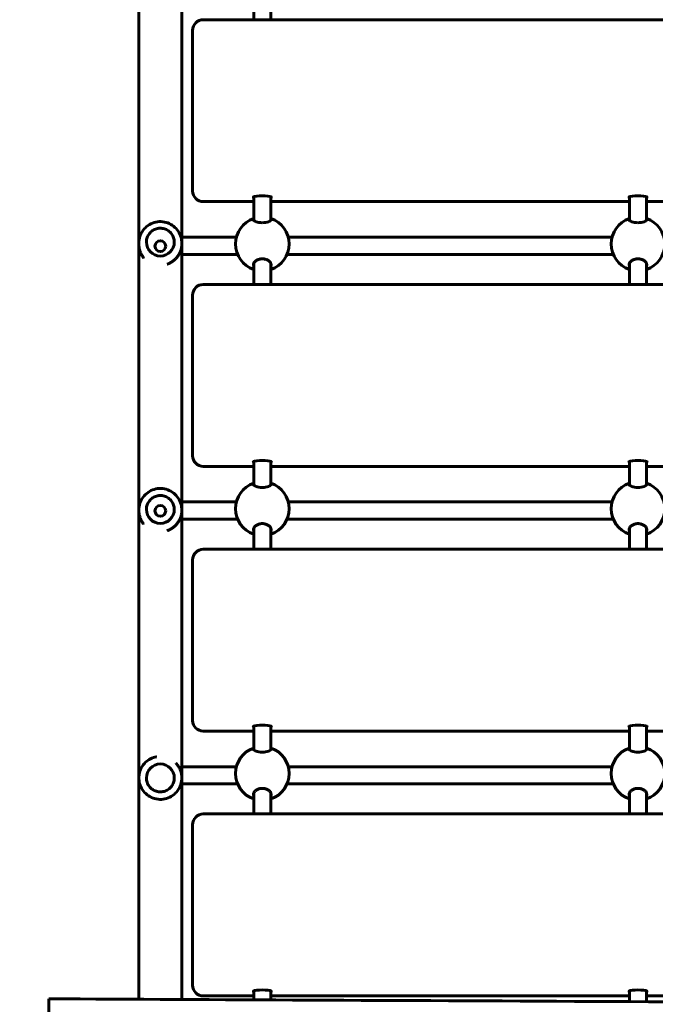
# Model space of a CAD drawing. Units: millimetres. Extents: x 1183 to 14722, y 6256 to 16945.
# Drawn here: x 9616 to 10208, y 8790 to 9708 of the extents above; entities that cross this region are included whole.
import ezdxf

# ---------------------------------------------------------------- set-up
doc = ezdxf.new("R2010")
doc.units = ezdxf.units.MM
doc.header["$LTSCALE"] = 80
doc.layers.add('Widoczne (ISO)', color=7, linetype='Continuous', lineweight=60)
doc.layers.add('Wymiar (ISO)', color=7, linetype='Continuous', lineweight=25)
doc.styles.add('Tekst notatki (ISO)', font='tahoma.ttf')
doc.dimstyles.new('Domyślne (ISO)', dxfattribs={"dimscale": 80, "dimtxt": 3.5, "dimasz": 2.5, "dimexe": 3.175, "dimexo": 0, "dimgap": 0.762, "dimtad": 1, "dimrnd": 1e-08, "dimzin": 0, "dimtxsty": 'Tekst notatki (ISO)', "dimcen": 0.09, "dimdle": 10, "dimclrd": 256, "dimclre": 256, "dimclrt": 256, "dimazin": 0, "dimtfac": 1.001486, "dimtmove": 0, "dimatfit": 3, "dimfxl": 0, "dimtolj": 1, "dimtzin": 0, "dimlwd": -1, "dimlwe": -1, "dimarcsym": 0})

# ---------------------------------------------------------------- blocks, each defined once
blk = doc.blocks.new('*D4')
at = {"layer": 'Defpoints', "color": 0}
for p in [(12763.45, 15873.6), (12763.45, 11233.6), (4489.69, 8474.6)]:
    blk.add_point(p, dxfattribs=at)
at = {"layer": 'Wymiar (ISO)'}
for p, q in [((4489.69, 8474.6), (4489.69, 16127.6)), ((12763.45, 11233.6), (12763.45, 16127.6)), ((4689.69, 15873.6), (12563.45, 15873.6))]:
    blk.add_line(p, q, dxfattribs=at)
for points in [[(4689.69, 15906.94), (4689.69, 15840.27), (4489.69, 15873.6)], [(12563.45, 15906.94), (12563.45, 15840.27), (12763.45, 15873.6)]]:
    blk.add_solid(points, dxfattribs=at)
at = {"layer": 'Wymiar (ISO)', "insert": (8217.85, 16227.35), "char_height": 280, "attachment_point": 1, "style": 'Tekst notatki (ISO)'}
blk.add_mtext('\\A1;8274', dxfattribs=at)
blk = doc.blocks.new('*D5')
at = {"layer": 'Defpoints', "color": 0}
for p in [(14722.45, 16587.37), (14722.45, 11733.6), (2531.69, 8974.6)]:
    blk.add_point(p, dxfattribs=at)
at = {"layer": 'Wymiar (ISO)'}
for p, q in [((2531.69, 8974.6), (2531.69, 16841.37)), ((14722.45, 11733.6), (14722.45, 16841.37)), ((2731.69, 16587.37), (14522.45, 16587.37))]:
    blk.add_line(p, q, dxfattribs=at)
for points in [[(2731.69, 16620.7), (2731.69, 16554.03), (2531.69, 16587.37)], [(14522.45, 16620.7), (14522.45, 16554.03), (14722.45, 16587.37)]]:
    blk.add_solid(points, dxfattribs=at)
at = {"layer": 'Wymiar (ISO)', "insert": (8138.34, 16939.61), "char_height": 280, "attachment_point": 1, "style": 'Tekst notatki (ISO)'}
blk.add_mtext('\\A1;12191', dxfattribs=at)

msp = doc.modelspace()

# ---------------------------------------------------------------- linework, layer by layer
at = {"layer": 'Widoczne (ISO)'}
for p, q in [((9726.55, 10523.63), (9726.55, 8795.05)), ((9766.75, 8794.86), (9766.75, 10523.63)), ((9833.65, 9727.04), (9833.65, 9707.51)), ((9849.65, 9727.04), (9849.65, 9707.51)), ((9786.65, 9707.51), (10596.65, 9707.51)), ((9776.65, 9697.51), (9776.65, 9554.47)), ((9776.65, 9554.47), (9776.65, 9547.91)), ((9833.65, 9542.62), (9833.65, 9520.69)), ((9849.65, 9542.62), (9849.65, 9520.69)), ((10183.65, 9542.62), (10183.65, 9520.69)), ((10199.65, 9542.62), (10199.65, 9520.69)), ((9786.65, 9538.05), (9833.65, 9538.05)), ((9849.65, 9538.05), (10183.65, 9538.05)), ((10199.65, 9538.05), (10533.65, 9538.05)), ((9817.48, 9504.94), (9796.65, 9504.94)), ((10167.48, 9504.94), (9865.83, 9504.94)), ((9726.65, 9499.45), (9726.65, 9498.57)), ((9733.65, 9500.32), (9733.65, 9500.32)), ((9741.65, 9496.57), (9741.65, 9496.57)), ((9751.65, 9496.57), (9751.65, 9496.57)), ((9759.65, 9500.32), (9759.65, 9500.32)), ((9766.65, 9499.45), (9766.65, 9498.57)), ((9818.59, 9488.94), (9796.65, 9488.94)), ((10168.59, 9488.94), (9864.72, 9488.94)), ((9833.65, 9480.42), (9833.65, 9460.89)), ((9849.65, 9480.42), (9849.65, 9460.89)), ((10183.65, 9480.42), (10183.65, 9460.89)), ((10199.65, 9480.42), (10199.65, 9460.89)), ((9786.65, 9460.89), (10596.65, 9460.89)), ((9776.65, 9450.89), (9776.65, 9307.85)), ((9776.65, 9307.85), (9776.65, 9301.3)), ((9786.65, 9291.43), (9833.65, 9291.43)), ((9833.65, 9296), (9833.65, 9274.07)), ((9849.65, 9296), (9849.65, 9274.07)), ((9849.65, 9291.43), (10183.65, 9291.43)), ((10183.65, 9296), (10183.65, 9274.07)), ((10199.65, 9296), (10199.65, 9274.07)), ((10199.65, 9291.43), (10533.65, 9291.43)), ((9796.65, 9258.33), (9817.48, 9258.33)), ((9865.83, 9258.33), (10167.48, 9258.33)), ((9726.65, 9250.88), (9726.65, 9250.46)), ((9733.65, 9251.3), (9733.65, 9251.3)), ((9741.65, 9249.96), (9741.65, 9249.96)), ((9751.65, 9249.96), (9751.65, 9249.96)), ((9759.65, 9251.3), (9759.65, 9251.3)), ((9766.65, 9250.88), (9766.65, 9250.46)), ((9796.65, 9242.33), (9818.59, 9242.33)), ((9864.72, 9242.33), (10168.59, 9242.33)), ((9833.65, 9233.8), (9833.65, 9214.28)), ((9849.65, 9233.8), (9849.65, 9214.28)), ((10183.65, 9233.8), (10183.65, 9214.28)), ((10199.65, 9233.8), (10199.65, 9214.28)), ((9786.65, 9214.28), (10596.65, 9214.28)), ((9776.65, 9204.28), (9776.65, 9061.24)), ((9776.65, 9061.24), (9776.65, 9054.68)), ((9786.65, 9044.82), (9833.65, 9044.82)), ((9833.65, 9049.38), (9833.65, 9027.45)), ((9849.65, 9049.38), (9849.65, 9027.45)), ((9849.65, 9044.82), (10183.65, 9044.82)), ((10183.65, 9049.38), (10183.65, 9027.45)), ((10199.65, 9049.38), (10199.65, 9027.45)), ((10199.65, 9044.82), (10533.65, 9044.82)), ((9817.48, 9011.71), (9796.65, 9011.71)), ((10167.48, 9011.71), (9865.83, 9011.71)), ((9726.65, 9001.27), (9726.65, 9001.3)), ((9733.65, 9001.24), (9733.65, 9001.24)), ((9759.65, 9001.26), (9759.65, 9001.24)), ((9766.65, 9001.27), (9766.65, 9001.3)), ((9818.59, 8995.71), (9796.65, 8995.71)), ((10168.59, 8995.71), (9864.72, 8995.71)), ((9833.65, 8987.18), (9833.65, 8967.66)), ((9849.65, 8987.18), (9849.65, 8967.66)), ((10183.65, 8987.18), (10183.65, 8967.66)), ((10199.65, 8987.18), (10199.65, 8967.66)), ((9786.65, 8967.66), (10596.65, 8967.66)), ((9776.65, 8957.66), (9776.65, 8814.62)), ((9776.65, 8814.62), (9776.65, 8808.06)), ((9642.79, 8795.44), (9642.86, 8795.45)), ((9786.65, 8798.2), (9833.65, 8798.2)), ((9833.65, 8802.77), (9833.65, 8794.54)), ((9849.65, 8802.77), (9849.65, 8794.46)), ((9849.65, 8798.2), (10183.65, 8798.2)), ((10183.65, 8802.77), (10183.65, 8792.89)), ((10199.65, 8802.77), (10199.65, 8792.82)), ((10199.65, 8798.2), (10533.65, 8798.2))]:
    msp.add_line(p, q, dxfattribs=at)
for centre in [(9746.65, 9496.57), (9746.65, 9249.96)]:
    msp.add_circle(centre, 5, dxfattribs=at)
for centre, radius, start, end in [((9786.65, 9697.51), 10, 90, 180), ((9841.65, 9498.58), 25, 108.66292, 251.33708), ((9841.65, 9498.58), 25, 288.66292, 71.33708), ((10191.65, 9498.58), 25, 108.66292, 251.33708), ((10191.65, 9498.58), 25, 288.66292, 71.33708), ((9786.65, 9450.89), 10, 90, 180), ((9841.65, 9251.97), 25, 108.66292, 251.33708), ((9841.65, 9251.97), 25, 288.66292, 71.33708), ((10191.65, 9251.97), 25, 108.66292, 251.33708), ((10191.65, 9251.97), 25, 288.66292, 71.33708), ((9786.65, 9204.28), 10, 90, 180), ((9841.65, 9005.35), 25, 108.66292, 251.33708), ((9841.65, 9005.35), 25, 288.66292, 71.33708), ((10191.65, 9005.35), 25, 108.66292, 251.33708), ((10191.65, 9005.35), 25, 288.66292, 71.33708), ((9786.65, 8957.66), 10, 90, 180)]:
    msp.add_arc(centre, radius, start, end, dxfattribs=at)
for centre, major_axis, ratio, start_param, end_param in [((9786.65, 9547.91), (-10, 0), 0.986468, 0, 1.570796), ((9841.65, 9542.15), (-8.5, 0), 0.163955, 2.796891, 6.627886), ((10191.65, 9542.15), (-8.5, 0), 0.163955, 2.796891, 6.627886), ((9746.65, 9500.32), (13, 0), 0.99623, 3.141593, 6.283185), ((9786.65, 9301.3), (-10, 0), 0.986468, 0, 1.570796), ((9841.65, 9295.53), (-8.5, 0), 0.163955, 2.796891, 6.627886), ((10191.65, 9295.53), (-8.5, 0), 0.163955, 2.796891, 6.627886), ((9746.65, 9251.3), (13, 0), 0.999118, 3.141593, 6.283185), ((9786.65, 9054.68), (-10, 0), 0.986468, 0, 1.570796), ((9841.65, 9048.91), (-8.5, 0), 0.163955, 2.796891, 6.627886), ((10191.65, 9048.91), (-8.5, 0), 0.163955, 2.796891, 6.627886), ((9746.65, 9001.24), (-13, 0), 0.999996, 3.141593, 6.283185), ((9786.65, 8808.06), (-10, 0), 0.986468, 0, 1.570796), ((9640.4, 6481.69), (-14.23, -3249.42), 0.003391, 3.919989, 4.327098), ((9640.4, 6481.69), (14.16, 3235.28), 0.003391, 0.77395, 1.183729), ((11965.2, 8786.26), (-3235.26, 14.16), 0.000432, 0.770126, 1.179906), ((9841.65, 8802.3), (-8.5, 0), 0.163955, 2.796891, 6.627886), ((10191.65, 8802.3), (-8.5, 0), 0.163955, 2.796891, 6.627886)]:
    msp.add_ellipse(centre, major_axis=major_axis, ratio=ratio, start_param=start_param, end_param=end_param, dxfattribs=at)
for points, knots in [([(9841.65, 9518.43), (9840.62, 9518.43), (9839.53, 9518.52), (9837.55, 9518.84), (9836.66, 9519.08), (9835.17, 9519.61), (9834.5, 9519.95), (9833.62, 9520.64), (9833.4, 9521), (9833.4, 9521.5), (9833.48, 9521.7), (9833.65, 9521.89)], [0, 0, 0, 0, 0.310325, 0.310325, 0.62065, 0.62065, 0.970973, 0.970973, 1.321297, 1.321297, 1.53732, 1.53732, 1.53732, 1.53732]), ([(9849.65, 9521.89), (9849.82, 9521.7), (9849.9, 9521.5), (9849.9, 9521), (9849.69, 9520.64), (9848.81, 9519.95), (9848.14, 9519.61), (9846.65, 9519.08), (9845.76, 9518.84), (9843.78, 9518.52), (9842.69, 9518.43), (9841.65, 9518.43)], [3.706103, 3.706103, 3.706103, 3.706103, 3.922127, 3.922127, 4.27245, 4.27245, 4.622774, 4.622774, 4.933099, 4.933099, 5.243423, 5.243423, 5.243423, 5.243423]), ([(10191.65, 9518.43), (10190.62, 9518.43), (10189.53, 9518.52), (10187.55, 9518.84), (10186.66, 9519.08), (10185.17, 9519.61), (10184.5, 9519.95), (10183.62, 9520.64), (10183.4, 9521), (10183.4, 9521.5), (10183.48, 9521.7), (10183.65, 9521.89)], [0, 0, 0, 0, 0.310325, 0.310325, 0.62065, 0.62065, 0.970973, 0.970973, 1.321297, 1.321297, 1.53732, 1.53732, 1.53732, 1.53732]), ([(10199.65, 9521.89), (10199.82, 9521.7), (10199.9, 9521.5), (10199.9, 9521), (10199.69, 9520.64), (10198.81, 9519.95), (10198.14, 9519.61), (10196.65, 9519.08), (10195.76, 9518.84), (10193.78, 9518.52), (10192.69, 9518.43), (10191.65, 9518.43)], [3.706103, 3.706103, 3.706103, 3.706103, 3.922127, 3.922127, 4.27245, 4.27245, 4.622774, 4.622774, 4.933099, 4.933099, 5.243423, 5.243423, 5.243423, 5.243423]), ([(9726.65, 9499.45), (9726.65, 9501.58), (9727, 9503.7), (9728.34, 9507.74), (9729.33, 9509.65), (9731.87, 9513.07), (9733.42, 9514.57), (9736.91, 9517.02), (9738.86, 9517.96), (9742.94, 9519.18), (9745.08, 9519.47), (9749.35, 9519.35), (9751.48, 9518.94), (9755.49, 9517.48), (9757.38, 9516.43), (9760.73, 9513.79), (9762.19, 9512.2), (9764.54, 9508.64), (9765.42, 9506.67), (9766.42, 9502.93), (9766.65, 9501.19), (9766.65, 9499.45)], [2.475171, 2.475171, 2.475171, 2.475171, 2.794227, 2.794227, 3.11347, 3.11347, 3.433199, 3.433199, 3.753521, 3.753521, 4.074309, 4.074309, 4.395251, 4.395251, 4.715975, 4.715975, 5.036194, 5.036194, 5.35582, 5.35582, 5.616764, 5.616764, 5.616764, 5.616764]), ([(9759.65, 9500.32), (9759.65, 9501.7), (9759.43, 9503.08), (9758.56, 9505.71), (9757.91, 9506.95), (9756.25, 9509.16), (9755.25, 9510.14), (9752.97, 9511.72), (9751.71, 9512.33), (9749.05, 9513.13), (9747.66, 9513.31), (9744.89, 9513.23), (9743.51, 9512.97), (9740.9, 9512.02), (9739.68, 9511.34), (9737.5, 9509.62), (9736.55, 9508.59), (9735.03, 9506.28), (9734.45, 9505.01), (9733.8, 9502.58), (9733.65, 9501.45), (9733.65, 9500.32)], [3.808014, 3.808014, 3.808014, 3.808014, 4.127835, 4.127835, 4.447691, 4.447691, 4.767641, 4.767641, 5.087702, 5.087702, 5.407851, 5.407851, 5.728029, 5.728029, 6.048165, 6.048165, 6.368207, 6.368207, 6.688137, 6.688137, 6.949607, 6.949607, 6.949607, 6.949607]), ([(9766.75, 9504.94), (9770.99, 9504.94), (9775.8, 9504.94), (9785.89, 9504.94), (9791.3, 9504.94), (9796.65, 9504.94)], [5.818285, 5.818285, 5.818285, 5.818285, 7.40511, 7.40511, 9.009438, 9.009438, 9.009438, 9.009438]), ([(9726.65, 9498.57), (9726.65, 9498.29), (9726.66, 9498), (9726.68, 9497.43), (9726.7, 9497.14), (9726.74, 9496.56), (9726.77, 9496.27), (9726.85, 9495.67), (9726.89, 9495.37), (9726.99, 9494.78), (9727.04, 9494.48), (9727.17, 9493.88), (9727.24, 9493.58), (9727.39, 9492.98), (9727.47, 9492.68), (9727.65, 9492.09), (9727.74, 9491.8), (9727.94, 9491.23), (9728.05, 9490.95), (9728.26, 9490.4), (9728.38, 9490.13), (9728.61, 9489.6), (9728.73, 9489.35), (9728.97, 9488.85), (9729.1, 9488.61), (9729.35, 9488.15), (9729.48, 9487.92), (9729.73, 9487.49), (9729.86, 9487.29), (9730.12, 9486.89), (9730.25, 9486.69), (9730.5, 9486.33), (9730.63, 9486.15), (9730.87, 9485.82), (9730.98, 9485.68), (9731.1, 9485.53)], [17.493623, 17.493623, 17.493623, 17.493623, 17.581086, 17.581086, 17.670918, 17.670918, 17.762963, 17.762963, 17.856938, 17.856938, 17.952413, 17.952413, 18.048778, 18.048778, 18.145251, 18.145251, 18.240896, 18.240896, 18.334699, 18.334699, 18.425671, 18.425671, 18.512978, 18.512978, 18.596037, 18.596037, 18.674562, 18.674562, 18.748537, 18.748537, 18.818161, 18.818161, 18.883771, 18.883771, 18.939015, 18.939015, 18.939015, 18.939015]), ([(9752.99, 9479.73), (9753.12, 9479.78), (9753.25, 9479.83), (9753.62, 9479.98), (9753.86, 9480.08), (9754.34, 9480.28), (9754.57, 9480.39), (9755.03, 9480.61), (9755.26, 9480.72), (9755.7, 9480.95), (9755.91, 9481.07), (9756.34, 9481.31), (9756.54, 9481.43), (9756.95, 9481.68), (9757.15, 9481.81), (9757.54, 9482.06), (9757.73, 9482.19), (9758.11, 9482.46), (9758.29, 9482.59), (9758.66, 9482.87), (9758.83, 9483), (9759.18, 9483.28), (9759.35, 9483.42), (9759.69, 9483.71), (9759.85, 9483.85), (9760.17, 9484.15), (9760.33, 9484.3), (9760.64, 9484.59), (9760.79, 9484.75), (9761.09, 9485.05), (9761.23, 9485.21), (9761.52, 9485.52), (9761.66, 9485.67), (9761.93, 9485.99), (9762.07, 9486.15), (9762.33, 9486.48), (9762.46, 9486.64), (9762.71, 9486.97), (9762.84, 9487.14), (9763.08, 9487.48), (9763.2, 9487.65), (9763.43, 9488), (9763.54, 9488.17), (9763.77, 9488.53), (9763.88, 9488.71), (9764.09, 9489.07), (9764.19, 9489.25), (9764.39, 9489.62), (9764.49, 9489.81), (9764.68, 9490.19), (9764.77, 9490.38), (9764.95, 9490.77), (9765.04, 9490.96), (9765.21, 9491.36), (9765.29, 9491.56), (9765.45, 9491.97), (9765.52, 9492.17), (9765.67, 9492.59), (9765.74, 9492.8), (9765.87, 9493.23), (9765.93, 9493.45), (9766.05, 9493.87), (9766.1, 9494.08), (9766.23, 9494.64), (9766.31, 9495), (9766.42, 9495.63), (9766.46, 9495.9), (9766.52, 9496.37), (9766.54, 9496.57), (9766.59, 9497.08), (9766.62, 9497.38), (9766.65, 9497.98), (9766.65, 9498.27), (9766.65, 9498.57)], [21.446229, 21.446229, 21.446229, 21.446229, 21.488928, 21.488928, 21.56999, 21.56999, 21.648684, 21.648684, 21.72513, 21.72513, 21.799466, 21.799466, 21.871844, 21.871844, 21.942421, 21.942421, 22.011358, 22.011358, 22.078817, 22.078817, 22.144959, 22.144959, 22.209943, 22.209943, 22.273924, 22.273924, 22.337053, 22.337053, 22.39948, 22.39948, 22.461351, 22.461351, 22.522808, 22.522808, 22.583994, 22.583994, 22.645048, 22.645048, 22.706109, 22.706109, 22.767316, 22.767316, 22.828808, 22.828808, 22.890722, 22.890722, 22.9532, 22.9532, 23.016384, 23.016384, 23.080416, 23.080416, 23.145443, 23.145443, 23.211611, 23.211611, 23.27907, 23.27907, 23.347971, 23.347971, 23.418466, 23.418466, 23.485398, 23.485398, 23.602529, 23.602529, 23.690377, 23.690377, 23.756264, 23.756264, 23.855093, 23.855093, 23.953923, 23.953923, 23.953923, 23.953923]), ([(9796.65, 9488.94), (9791.25, 9488.94), (9785.77, 9488.94), (9775.7, 9488.94), (9770.95, 9488.94), (9766.75, 9488.94)], [0, 0, 0, 0, 1.621245, 1.621245, 3.191106, 3.191106, 3.191106, 3.191106]), ([(9833.65, 9477.9), (9833.48, 9478.31), (9833.4, 9478.73), (9833.4, 9479.8), (9833.62, 9480.52), (9834.5, 9481.9), (9835.17, 9482.55), (9836.66, 9483.55), (9837.55, 9483.98), (9839.53, 9484.57), (9840.62, 9484.72), (9841.65, 9484.72)], [3.706103, 3.706103, 3.706103, 3.706103, 3.922127, 3.922127, 4.27245, 4.27245, 4.622774, 4.622774, 4.933099, 4.933099, 5.243423, 5.243423, 5.243423, 5.243423]), ([(9841.65, 9484.72), (9842.69, 9484.72), (9843.78, 9484.57), (9845.76, 9483.98), (9846.65, 9483.55), (9848.14, 9482.55), (9848.81, 9481.9), (9849.69, 9480.52), (9849.9, 9479.8), (9849.9, 9478.73), (9849.82, 9478.31), (9849.65, 9477.9)], [0, 0, 0, 0, 0.310325, 0.310325, 0.62065, 0.62065, 0.970973, 0.970973, 1.321297, 1.321297, 1.53732, 1.53732, 1.53732, 1.53732]), ([(10183.65, 9477.9), (10183.48, 9478.31), (10183.4, 9478.73), (10183.4, 9479.8), (10183.62, 9480.52), (10184.5, 9481.9), (10185.17, 9482.55), (10186.66, 9483.55), (10187.55, 9483.98), (10189.53, 9484.57), (10190.62, 9484.72), (10191.65, 9484.72)], [3.706103, 3.706103, 3.706103, 3.706103, 3.922127, 3.922127, 4.27245, 4.27245, 4.622774, 4.622774, 4.933099, 4.933099, 5.243423, 5.243423, 5.243423, 5.243423]), ([(10191.65, 9484.72), (10192.69, 9484.72), (10193.78, 9484.57), (10195.76, 9483.98), (10196.65, 9483.55), (10198.14, 9482.55), (10198.81, 9481.9), (10199.69, 9480.52), (10199.9, 9479.8), (10199.9, 9478.73), (10199.82, 9478.31), (10199.65, 9477.9)], [0, 0, 0, 0, 0.310325, 0.310325, 0.62065, 0.62065, 0.970973, 0.970973, 1.321297, 1.321297, 1.53732, 1.53732, 1.53732, 1.53732]), ([(9841.65, 9271.81), (9840.62, 9271.81), (9839.53, 9271.9), (9837.55, 9272.22), (9836.66, 9272.46), (9835.17, 9272.99), (9834.5, 9273.33), (9833.62, 9274.02), (9833.4, 9274.38), (9833.4, 9274.89), (9833.48, 9275.08), (9833.65, 9275.27)], [0, 0, 0, 0, 0.310325, 0.310325, 0.62065, 0.62065, 0.970973, 0.970973, 1.321297, 1.321297, 1.53732, 1.53732, 1.53732, 1.53732]), ([(9849.65, 9275.27), (9849.82, 9275.08), (9849.9, 9274.89), (9849.9, 9274.38), (9849.69, 9274.02), (9848.81, 9273.33), (9848.14, 9272.99), (9846.65, 9272.46), (9845.76, 9272.22), (9843.78, 9271.9), (9842.69, 9271.81), (9841.65, 9271.81)], [3.706103, 3.706103, 3.706103, 3.706103, 3.922127, 3.922127, 4.27245, 4.27245, 4.622774, 4.622774, 4.933099, 4.933099, 5.243423, 5.243423, 5.243423, 5.243423]), ([(10191.65, 9271.81), (10190.62, 9271.81), (10189.53, 9271.9), (10187.55, 9272.22), (10186.66, 9272.46), (10185.17, 9272.99), (10184.5, 9273.33), (10183.62, 9274.02), (10183.4, 9274.38), (10183.4, 9274.89), (10183.48, 9275.08), (10183.65, 9275.27)], [0, 0, 0, 0, 0.310325, 0.310325, 0.62065, 0.62065, 0.970973, 0.970973, 1.321297, 1.321297, 1.53732, 1.53732, 1.53732, 1.53732]), ([(10199.65, 9275.27), (10199.82, 9275.08), (10199.9, 9274.89), (10199.9, 9274.38), (10199.69, 9274.02), (10198.81, 9273.33), (10198.14, 9272.99), (10196.65, 9272.46), (10195.76, 9272.22), (10193.78, 9271.9), (10192.69, 9271.81), (10191.65, 9271.81)], [3.706103, 3.706103, 3.706103, 3.706103, 3.922127, 3.922127, 4.27245, 4.27245, 4.622774, 4.622774, 4.933099, 4.933099, 5.243423, 5.243423, 5.243423, 5.243423]), ([(9726.65, 9250.88), (9726.65, 9253.01), (9727, 9255.14), (9728.34, 9259.19), (9729.34, 9261.11), (9731.88, 9264.53), (9733.43, 9266.03), (9736.93, 9268.48), (9738.87, 9269.42), (9742.96, 9270.64), (9745.1, 9270.93), (9749.37, 9270.8), (9751.49, 9270.4), (9755.5, 9268.94), (9757.39, 9267.88), (9760.73, 9265.24), (9762.19, 9263.65), (9764.54, 9260.08), (9765.42, 9258.11), (9766.42, 9254.37), (9766.65, 9252.62), (9766.65, 9250.88)], [2.475171, 2.475171, 2.475171, 2.475171, 2.794951, 2.794951, 3.114774, 3.114774, 3.434711, 3.434711, 3.754786, 3.754786, 4.07497, 4.07497, 4.39519, 4.39519, 4.715359, 4.715359, 5.03541, 5.03541, 5.355323, 5.355323, 5.616764, 5.616764, 5.616764, 5.616764]), ([(9759.65, 9251.3), (9759.65, 9252.69), (9759.43, 9254.07), (9758.56, 9256.7), (9757.91, 9257.95), (9756.25, 9260.17), (9755.24, 9261.15), (9752.97, 9262.74), (9751.71, 9263.35), (9749.05, 9264.14), (9747.66, 9264.33), (9744.89, 9264.25), (9743.51, 9263.98), (9740.9, 9263.03), (9739.68, 9262.35), (9737.5, 9260.63), (9736.55, 9259.6), (9735.03, 9257.28), (9734.45, 9256), (9733.8, 9253.57), (9733.65, 9252.44), (9733.65, 9251.3)], [3.808014, 3.808014, 3.808014, 3.808014, 4.127972, 4.127972, 4.447939, 4.447939, 4.767927, 4.767927, 5.087941, 5.087941, 5.407976, 5.407976, 5.728018, 5.728018, 6.04805, 6.04805, 6.368059, 6.368059, 6.688043, 6.688043, 6.949607, 6.949607, 6.949607, 6.949607]), ([(9766.75, 9258.32), (9770.99, 9258.32), (9775.8, 9258.33), (9785.89, 9258.33), (9791.3, 9258.33), (9796.65, 9258.33)], [5.818285, 5.818285, 5.818285, 5.818285, 7.40511, 7.40511, 9.009438, 9.009438, 9.009438, 9.009438]), ([(9726.65, 9250.46), (9726.65, 9250.18), (9726.66, 9249.9), (9726.68, 9249.34), (9726.7, 9249.05), (9726.74, 9248.48), (9726.77, 9248.19), (9726.85, 9247.61), (9726.89, 9247.32), (9726.99, 9246.73), (9727.04, 9246.43), (9727.17, 9245.85), (9727.24, 9245.55), (9727.39, 9244.97), (9727.47, 9244.67), (9727.65, 9244.1), (9727.74, 9243.81), (9727.94, 9243.25), (9728.05, 9242.97), (9728.26, 9242.43), (9728.38, 9242.17), (9728.61, 9241.65), (9728.73, 9241.4), (9728.97, 9240.91), (9729.1, 9240.68), (9729.35, 9240.22), (9729.48, 9240), (9729.73, 9239.58), (9729.86, 9239.38), (9730.12, 9238.98), (9730.25, 9238.79), (9730.5, 9238.43), (9730.63, 9238.25), (9730.87, 9237.93), (9730.98, 9237.79), (9731.1, 9237.64)], [17.493623, 17.493623, 17.493623, 17.493623, 17.581075, 17.581075, 17.670893, 17.670893, 17.762921, 17.762921, 17.85688, 17.85688, 17.952336, 17.952336, 18.048684, 18.048684, 18.145141, 18.145141, 18.240773, 18.240773, 18.334567, 18.334567, 18.425535, 18.425535, 18.512844, 18.512844, 18.595908, 18.595908, 18.674441, 18.674441, 18.748426, 18.748426, 18.818061, 18.818061, 18.883681, 18.883681, 18.939226, 18.939226, 18.939226, 18.939226]), ([(9752.98, 9231.53), (9753.11, 9231.58), (9753.25, 9231.62), (9753.62, 9231.76), (9753.86, 9231.86), (9754.34, 9232.06), (9754.57, 9232.16), (9755.03, 9232.37), (9755.25, 9232.48), (9755.7, 9232.71), (9755.91, 9232.82), (9756.34, 9233.05), (9756.54, 9233.17), (9756.95, 9233.42), (9757.15, 9233.54), (9757.54, 9233.79), (9757.73, 9233.92), (9758.11, 9234.18), (9758.29, 9234.31), (9758.66, 9234.58), (9758.83, 9234.72), (9759.18, 9235), (9759.35, 9235.14), (9759.69, 9235.42), (9759.85, 9235.56), (9760.17, 9235.85), (9760.33, 9236), (9760.64, 9236.3), (9760.79, 9236.45), (9761.09, 9236.75), (9761.23, 9236.91), (9761.52, 9237.22), (9761.66, 9237.38), (9761.93, 9237.7), (9762.07, 9237.86), (9762.33, 9238.18), (9762.46, 9238.35), (9762.71, 9238.68), (9762.84, 9238.85), (9763.08, 9239.19), (9763.2, 9239.36), (9763.43, 9239.71), (9763.54, 9239.89), (9763.77, 9240.24), (9763.87, 9240.42), (9764.09, 9240.79), (9764.19, 9240.97), (9764.39, 9241.35), (9764.49, 9241.54), (9764.68, 9241.92), (9764.77, 9242.11), (9764.95, 9242.51), (9765.04, 9242.7), (9765.21, 9243.11), (9765.29, 9243.31), (9765.45, 9243.72), (9765.52, 9243.93), (9765.67, 9244.36), (9765.74, 9244.57), (9765.87, 9245.01), (9765.93, 9245.23), (9766.05, 9245.66), (9766.1, 9245.87), (9766.23, 9246.44), (9766.31, 9246.81), (9766.42, 9247.45), (9766.46, 9247.73), (9766.52, 9248.21), (9766.54, 9248.41), (9766.59, 9248.93), (9766.62, 9249.23), (9766.65, 9249.85), (9766.65, 9250.15), (9766.65, 9250.46)], [21.445709, 21.445709, 21.445709, 21.445709, 21.489016, 21.489016, 21.570057, 21.570057, 21.648731, 21.648731, 21.725158, 21.725158, 21.799478, 21.799478, 21.871842, 21.871842, 21.942406, 21.942406, 22.011332, 22.011332, 22.078781, 22.078781, 22.144914, 22.144914, 22.20989, 22.20989, 22.273863, 22.273863, 22.336985, 22.336985, 22.399406, 22.399406, 22.461271, 22.461271, 22.522722, 22.522722, 22.583902, 22.583902, 22.644951, 22.644951, 22.706007, 22.706007, 22.767208, 22.767208, 22.828694, 22.828694, 22.890603, 22.890603, 22.953076, 22.953076, 23.016253, 23.016253, 23.08028, 23.08028, 23.145301, 23.145301, 23.211464, 23.211464, 23.278918, 23.278918, 23.347815, 23.347815, 23.418305, 23.418305, 23.485257, 23.485257, 23.602424, 23.602424, 23.690298, 23.690298, 23.756204, 23.756204, 23.855064, 23.855064, 23.953923, 23.953923, 23.953923, 23.953923]), ([(9796.65, 9242.33), (9791.25, 9242.33), (9785.77, 9242.33), (9775.7, 9242.33), (9770.95, 9242.32), (9766.75, 9242.32)], [0, 0, 0, 0, 1.621245, 1.621245, 3.191106, 3.191106, 3.191106, 3.191106]), ([(9833.65, 9231.28), (9833.48, 9231.69), (9833.4, 9232.11), (9833.4, 9233.18), (9833.62, 9233.9), (9834.5, 9235.28), (9835.17, 9235.93), (9836.66, 9236.93), (9837.55, 9237.36), (9839.53, 9237.95), (9840.62, 9238.1), (9841.65, 9238.1)], [3.706103, 3.706103, 3.706103, 3.706103, 3.922127, 3.922127, 4.27245, 4.27245, 4.622774, 4.622774, 4.933099, 4.933099, 5.243423, 5.243423, 5.243423, 5.243423]), ([(9841.65, 9238.1), (9842.69, 9238.1), (9843.78, 9237.95), (9845.76, 9237.36), (9846.65, 9236.93), (9848.14, 9235.93), (9848.81, 9235.28), (9849.69, 9233.9), (9849.9, 9233.18), (9849.9, 9232.11), (9849.82, 9231.69), (9849.65, 9231.28)], [0, 0, 0, 0, 0.310325, 0.310325, 0.62065, 0.62065, 0.970973, 0.970973, 1.321297, 1.321297, 1.53732, 1.53732, 1.53732, 1.53732]), ([(10183.65, 9231.28), (10183.48, 9231.69), (10183.4, 9232.11), (10183.4, 9233.18), (10183.62, 9233.9), (10184.5, 9235.28), (10185.17, 9235.93), (10186.66, 9236.93), (10187.55, 9237.36), (10189.53, 9237.95), (10190.62, 9238.1), (10191.65, 9238.1)], [3.706103, 3.706103, 3.706103, 3.706103, 3.922127, 3.922127, 4.27245, 4.27245, 4.622774, 4.622774, 4.933099, 4.933099, 5.243423, 5.243423, 5.243423, 5.243423]), ([(10191.65, 9238.1), (10192.69, 9238.1), (10193.78, 9237.95), (10195.76, 9237.36), (10196.65, 9236.93), (10198.14, 9235.93), (10198.81, 9235.28), (10199.69, 9233.9), (10199.9, 9233.18), (10199.9, 9232.11), (10199.82, 9231.69), (10199.65, 9231.28)], [0, 0, 0, 0, 0.310325, 0.310325, 0.62065, 0.62065, 0.970973, 0.970973, 1.321297, 1.321297, 1.53732, 1.53732, 1.53732, 1.53732]), ([(9841.65, 9025.2), (9840.62, 9025.2), (9839.53, 9025.28), (9837.55, 9025.61), (9836.66, 9025.84), (9835.17, 9026.37), (9834.5, 9026.71), (9833.62, 9027.41), (9833.4, 9027.76), (9833.4, 9028.27), (9833.48, 9028.47), (9833.65, 9028.66)], [0, 0, 0, 0, 0.310325, 0.310325, 0.62065, 0.62065, 0.970973, 0.970973, 1.321297, 1.321297, 1.53732, 1.53732, 1.53732, 1.53732]), ([(9849.65, 9028.66), (9849.82, 9028.47), (9849.9, 9028.27), (9849.9, 9027.76), (9849.69, 9027.41), (9848.81, 9026.71), (9848.14, 9026.37), (9846.65, 9025.84), (9845.76, 9025.61), (9843.78, 9025.28), (9842.69, 9025.2), (9841.65, 9025.2)], [3.706103, 3.706103, 3.706103, 3.706103, 3.922127, 3.922127, 4.27245, 4.27245, 4.622774, 4.622774, 4.933099, 4.933099, 5.243423, 5.243423, 5.243423, 5.243423]), ([(10191.65, 9025.2), (10190.62, 9025.2), (10189.53, 9025.28), (10187.55, 9025.61), (10186.66, 9025.84), (10185.17, 9026.37), (10184.5, 9026.71), (10183.62, 9027.41), (10183.4, 9027.76), (10183.4, 9028.27), (10183.48, 9028.47), (10183.65, 9028.66)], [0, 0, 0, 0, 0.310325, 0.310325, 0.62065, 0.62065, 0.970973, 0.970973, 1.321297, 1.321297, 1.53732, 1.53732, 1.53732, 1.53732]), ([(10199.65, 9028.66), (10199.82, 9028.47), (10199.9, 9028.27), (10199.9, 9027.76), (10199.69, 9027.41), (10198.81, 9026.71), (10198.14, 9026.37), (10196.65, 9025.84), (10195.76, 9025.61), (10193.78, 9025.28), (10192.69, 9025.2), (10191.65, 9025.2)], [3.706103, 3.706103, 3.706103, 3.706103, 3.922127, 3.922127, 4.27245, 4.27245, 4.622774, 4.622774, 4.933099, 4.933099, 5.243423, 5.243423, 5.243423, 5.243423]), ([(9726.65, 9001.3), (9726.65, 9002.39), (9726.74, 9003.5), (9727.27, 9006.62), (9727.93, 9008.64), (9729.93, 9012.48), (9731.29, 9014.28), (9734.27, 9017.11), (9735.81, 9018.2), (9739.22, 9019.97), (9741.09, 9020.6), (9743.04, 9020.97), (9743.11, 9020.98), (9743.17, 9020.99)], [-17.493623, -17.493623, -17.493623, -17.493623, -17.143902, -17.143902, -16.51302, -16.51302, -15.867159, -15.867159, -15.31015, -15.31015, -14.694122, -14.694122, -14.673679, -14.673679, -14.673679, -14.673679]), ([(9761.3, 9014.93), (9761.35, 9014.88), (9761.4, 9014.82), (9762.34, 9013.78), (9763.11, 9012.74), (9764.41, 9010.59), (9764.95, 9009.47), (9766.22, 9006.09), (9766.65, 9003.73), (9766.65, 9001.3)], [-12.616912, -12.616912, -12.616912, -12.616912, -12.59382, -12.59382, -12.200465, -12.200465, -11.80711, -11.80711, -11.033326, -11.033326, -11.033326, -11.033326]), ([(9796.65, 9011.71), (9795.35, 9011.71), (9794.05, 9011.71), (9791.44, 9011.71), (9790.13, 9011.71), (9787.53, 9011.71), (9786.23, 9011.71), (9783.69, 9011.71), (9782.43, 9011.7), (9779.96, 9011.7), (9778.73, 9011.7), (9776.31, 9011.7), (9775.12, 9011.7), (9772.77, 9011.69), (9771.62, 9011.69), (9769.38, 9011.69), (9768.3, 9011.68), (9767.08, 9011.68), (9766.92, 9011.68), (9766.75, 9011.68)], [4.712389, 4.712389, 4.712389, 4.712389, 4.7904424, 4.7904424, 4.8694696, 4.8694696, 4.9484962, 4.9484962, 5.0265482, 5.0265482, 5.1046037, 5.1046037, 5.1836313, 5.1836313, 5.2626571, 5.2626571, 5.3407075, 5.3407075, 5.3529679, 5.3529679, 5.3529679, 5.3529679]), ([(9766.65, 9001.27), (9766.65, 8999.13), (9766.31, 8997), (9764.97, 8992.95), (9763.97, 8991.03), (9761.42, 8987.61), (9759.87, 8986.11), (9756.38, 8983.66), (9754.43, 8982.72), (9750.34, 8981.49), (9748.2, 8981.21), (9743.94, 8981.34), (9741.81, 8981.74), (9737.8, 8983.2), (9735.92, 8984.26), (9732.57, 8986.9), (9731.11, 8988.5), (9728.77, 8992.06), (9727.88, 8994.03), (9726.88, 8997.78), (9726.65, 8999.52), (9726.65, 9001.27)], [5.616764, 5.616764, 5.616764, 5.616764, 5.936763, 5.936763, 6.256762, 6.256762, 6.576762, 6.576762, 6.896762, 6.896762, 7.216763, 7.216763, 7.536764, 7.536764, 7.856765, 7.856765, 8.176765, 8.176765, 8.496765, 8.496765, 8.758357, 8.758357, 8.758357, 8.758357]), ([(9733.65, 9001.24), (9733.65, 8999.85), (9733.88, 8998.46), (9734.75, 8995.83), (9735.4, 8994.59), (9737.05, 8992.36), (9738.06, 8991.38), (9740.33, 8989.79), (9741.6, 8989.18), (9744.25, 8988.39), (9745.65, 8988.2), (9748.42, 8988.28), (9749.8, 8988.55), (9752.4, 8989.5), (9753.63, 8990.18), (9755.8, 8991.9), (9756.75, 8992.94), (9758.28, 8995.25), (9758.85, 8996.54), (9759.5, 8998.97), (9759.65, 9000.1), (9759.65, 9001.24)], [0.666421, 0.666421, 0.666421, 0.666421, 0.986421, 0.986421, 1.306421, 1.306421, 1.626421, 1.626421, 1.946421, 1.946421, 2.266421, 2.266421, 2.586421, 2.586421, 2.906421, 2.906421, 3.226422, 3.226422, 3.546421, 3.546421, 3.808014, 3.808014, 3.808014, 3.808014]), ([(9796.65, 8995.71), (9795.35, 8995.71), (9794.05, 8995.71), (9791.44, 8995.71), (9790.13, 8995.71), (9787.53, 8995.71), (9786.24, 8995.71), (9783.7, 8995.71), (9782.45, 8995.7), (9779.97, 8995.7), (9778.75, 8995.7), (9776.33, 8995.7), (9775.14, 8995.7), (9772.79, 8995.69), (9771.64, 8995.69), (9769.41, 8995.69), (9768.33, 8995.68), (9767.1, 8995.68), (9766.93, 8995.68), (9766.75, 8995.68)], [4.712389, 4.712389, 4.712389, 4.712389, 4.7904403, 4.7904403, 4.8694677, 4.8694677, 4.9484956, 4.9484956, 5.0265482, 5.0265482, 5.1045975, 5.1045975, 5.1836245, 5.1836245, 5.2626533, 5.2626533, 5.3407075, 5.3407075, 5.3538178, 5.3538178, 5.3538178, 5.3538178]), ([(9833.65, 8984.66), (9833.48, 8985.07), (9833.4, 8985.49), (9833.4, 8986.56), (9833.62, 8987.29), (9834.5, 8988.66), (9835.17, 8989.31), (9836.66, 8990.31), (9837.55, 8990.74), (9839.53, 8991.33), (9840.62, 8991.49), (9841.65, 8991.49)], [3.706103, 3.706103, 3.706103, 3.706103, 3.922127, 3.922127, 4.27245, 4.27245, 4.622774, 4.622774, 4.933099, 4.933099, 5.243423, 5.243423, 5.243423, 5.243423]), ([(9841.65, 8991.49), (9842.69, 8991.49), (9843.78, 8991.33), (9845.76, 8990.74), (9846.65, 8990.31), (9848.14, 8989.31), (9848.81, 8988.66), (9849.69, 8987.29), (9849.9, 8986.56), (9849.9, 8985.49), (9849.82, 8985.07), (9849.65, 8984.66)], [0, 0, 0, 0, 0.310325, 0.310325, 0.62065, 0.62065, 0.970973, 0.970973, 1.321297, 1.321297, 1.53732, 1.53732, 1.53732, 1.53732]), ([(10183.65, 8984.66), (10183.48, 8985.07), (10183.4, 8985.49), (10183.4, 8986.56), (10183.62, 8987.29), (10184.5, 8988.66), (10185.17, 8989.31), (10186.66, 8990.31), (10187.55, 8990.74), (10189.53, 8991.33), (10190.62, 8991.49), (10191.65, 8991.49)], [3.706103, 3.706103, 3.706103, 3.706103, 3.922127, 3.922127, 4.27245, 4.27245, 4.622774, 4.622774, 4.933099, 4.933099, 5.243423, 5.243423, 5.243423, 5.243423]), ([(10191.65, 8991.49), (10192.69, 8991.49), (10193.78, 8991.33), (10195.76, 8990.74), (10196.65, 8990.31), (10198.14, 8989.31), (10198.81, 8988.66), (10199.69, 8987.29), (10199.9, 8986.56), (10199.9, 8985.49), (10199.82, 8985.07), (10199.65, 8984.66)], [0, 0, 0, 0, 0.310325, 0.310325, 0.62065, 0.62065, 0.970973, 0.970973, 1.321297, 1.321297, 1.53732, 1.53732, 1.53732, 1.53732])]:
    msp.add_open_spline(points, degree=3, knots=knots, dxfattribs=at)

# ---------------------------------------------------------------- dimensions: what is measured, and where the dimension line sits
at = {"layer": 'Wymiar (ISO)'}
for base, p1, p2, picture, middle in [((14722.45, 16587.37), (2531.69, 8974.6), (14722.45, 11733.6), '*D5', (8627.07, 16587.37)), ((12763.45, 15873.6), (4489.69, 8474.6), (12763.45, 11233.6), '*D4', (8626.57, 15873.6))]:
    dim = msp.add_linear_dim(base=base, p1=p1, p2=p2, dimstyle='Domyślne (ISO)', override={"dimdec": 0, "dimtp": 0, "dimtm": 0, "dimtdec": 2, "dimtofl": 0, "dimatfit": 1}, dxfattribs=at)
    dim.commit()
    dim.dimension.update_dxf_attribs({"geometry": picture, "text_midpoint": middle, "dimtype": 160})

doc.saveas('drawing.dxf')
